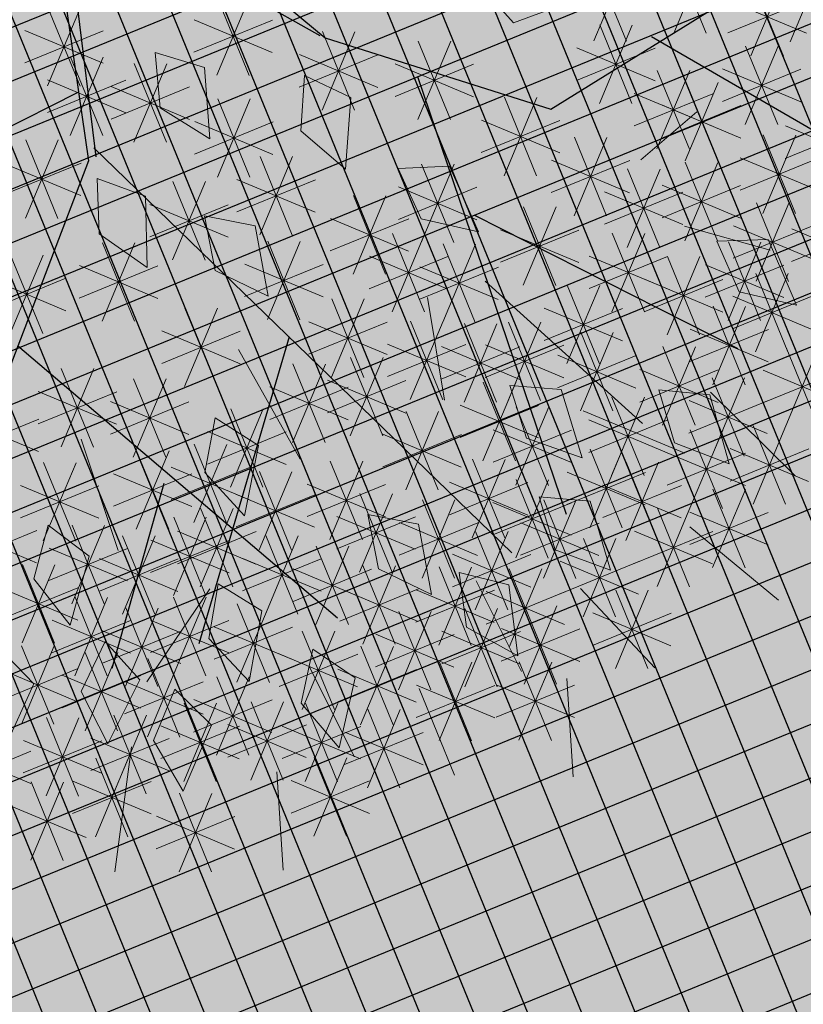
# Model space of a CAD drawing. Units: metres. Extents: x 14213 to 14927, y 2405 to 2506.
# Drawn here: x 14452 to 14454, y 2441 to 2444 of the extents above; entities that cross this region are included whole.
import ezdxf

# ---------------------------------------------------------------- set-up
doc = ezdxf.new("R2010")
doc.units = ezdxf.units.M
doc.header["$LTSCALE"] = 4
doc.header["$MEASUREMENT"] = 0
doc.layers.add('00 - SOMBRAS', color=6, linetype='Continuous')
doc.layers.add('VEJETACION', color=96, linetype='Continuous')
doc.layers.add('LINEAS02', color=140, linetype='Continuous', lineweight=18)
doc.layers.add('VEGETACIÓN', color=3, linetype='Continuous', lineweight=0)
pattern_1 = [(337.2581226358374, (-1680180.004362974, -3080960.737536972), (0.2454137991330897, 0.1004420530278715), [0.09375269250892894, -0.2812580775267868]), (67.25812263583735, (-1680179.979252461, -3080960.798890422), (-0.1004420530278715, 0.2454137991330897), [0.09375269250892884, -0.2812580775267864])]

# ---------------------------------------------------------------- blocks, each defined once
blk = doc.blocks.new('tronco')
at = {"layer": 'VEJETACION', "color": 44}
for p, q in [((33.14313146679851, 1.360479855768819), (36.45739752360313, 6.03359506149646)), ((34.05455446833273, 2.851899646965155), (37.12025073496406, 2.454187720148031)), ((25.62374835981458, 2.338460296341243), (29.82886540999388, 1.062195845023854)), ((25.39062352478297, 1.574993559231945), (27.42602261725764, -1.821215558762486)), ((25.39062352478297, 1.574993559231945), (29.74600872575522, 1.062195845023854)), ((25.58804433865348, 1.612811252562967), (27.49995336184028, -1.732289582107267)), ((29.82886540999388, 1.062195845023854), (33.14313146679851, 1.360479855768819)), ((31.23742851695155, 1.062195845023854), (35.54597425952906, -3.809775192845262)), ((32.72884804561372, -0.4292239461724812), (36.87168068225091, -0.7275076943832737)), ((26.91602956828987, -0.993452074589225), (20.63177713517675, -8.383462219969413)), ((33.22598815103433, -1.224647537269714), (36.0431141024155, -2.218927485579609)), ((27.42602261725764, -1.622359464086838), (35.04883441664262, -4.605199046479509)), ((27.42602261725764, -1.821215558762486), (27.67459240743378, -9.477170084348625)), ((30.9888584642384, -3.014351339211014), (31.48599830712769, -7.488610450265849)), ((27.50887903896214, -4.605199046479509), (33.14313146679851, -6.394902585886637)), ((30.16029188440584, -5.59947873225239), (30.49171862135481, -8.284034303897254))]:
    blk.add_line(p, q, dxfattribs=at)
blk = doc.blocks.new('hojas')
at = {"color": 60}
for p, q in [((-18.71432535155147, 4.732682921976046), (-18.92470249222486, 5.510187791968431)), ((-19.63205751593829, 4.522299251272226), (-19.91256037016948, 5.086371411854937)), ((-18.78445106510927, 3.607587639516478), (-18.64419963799367, 4.311915580568407)), ((-19.55888285831276, 3.817971310220312), (-20.05281179728508, 4.241787690333805)), ((-20.2662378820262, 3.677715529751094), (-20.68699216337298, 4.101531909864587)), ((-21.1107953887875, 3.253899149637601), (-21.39129824301869, 3.817971310220312)), ((-17.65634176004905, 3.043515478933781), (-18.15027069902137, 3.607587639516478)), ((-20.336363595584, 2.903259698464577), (-20.82724359048859, 3.324027039872217)), ((-20.9705439616719, 2.68982698905489), (-21.6047243277598, 2.973387588699179)), ((-18.36369678376249, 2.125754828472193), (-18.99787714985039, 2.619699098820288)), ((-21.46142395657649, 2.055626938237591), (-22.16573003622219, 2.26905964764725)), ((-19.34850571763938, 1.351298997185662), (-19.70218322949609, 1.915371157768373)), ((-20.5467407362574, 1.634859596829951), (-21.25104681590309, 1.634859596829951)), ((-21.25104681590309, 1.211043216716458), (-21.95535289554879, 1.494603816360733)), ((-20.68699216337298, 0.2963316049607236), (-21.25104681590309, 0.2262037147261076)), ((-20.2662378820262, 0.01277100531643427), (-20.4766150226996, -0.4079963360912053))]:
    blk.add_line(p, q, dxfattribs=at)
blk = doc.blocks.new('hojas3')
at = {"color": 60}
for p, q in [((-16.6748672105366, -0.153261867077033), (-16.6748672105366, -0.6956879803527112)), ((-16.86664377097226, -0.6162514841505305), (-16.48280687083935, -0.2324145840176169)), ((-16.86664377097226, -0.2326982728748614), (-16.48309055969659, -0.6162514841505305)), ((-17.50980958287016, -0.3491732511594051), (-17.50980958287016, -0.8915993644350831)), ((-17.70158614330583, -0.8121628682329026), (-17.31774924317291, -0.4283259680999889)), ((-17.70158614330583, -0.4286096569572335), (-17.31803293203015, -0.8121628682329026)), ((-16.94608026717444, -0.4244749237148708), (-16.40365415389877, -0.4244749237148708)), ((-16.91117167075093, -0.408798465027257), (-16.91117167075093, -0.9512245783029352)), ((-17.1029482311866, -0.8717880821007546), (-16.71911133105368, -0.4879511819678409)), ((-17.1029482311866, -0.4882348708250854), (-16.71939501991092, -0.8717880821007546)), ((-18.22659966749991, -0.5450846352416134), (-18.22659966749991, -1.087510748517291)), ((-18.41837622793557, -1.008074252315111), (-18.03453932780266, -0.6242373521821973)), ((-18.41837622793557, -0.6245210410394418), (-18.0348230166599, -1.008074252315111)), ((-17.78102263950801, -0.6203863077972429), (-17.23859652623233, -0.6203863077972429)), ((-17.18238472738878, -0.6800115216650948), (-16.6399586141131, -0.6800115216650948)), ((-18.49781272413775, -0.8162976918794512), (-17.95538661086208, -0.8162976918794512)), ((-16.79301938304711, -0.8006213483853067), (-16.79301938304711, -1.343047461660985)), ((-16.98479594348278, -1.263610965458804), (-16.60095904334986, -0.8797740653258906)), ((-16.98479594348278, -0.8800577541831351), (-16.6012427322071, -1.263610965458804)), ((-17.92728076903678, -1.056157946335531), (-17.92728076903678, -1.598584059611209)), ((-18.77009996055072, -1.124301031442627), (-18.77009996055072, -1.666727144718305)), ((-17.06423243968496, -1.071834405023145), (-16.52180632640928, -1.071834405023145)), ((-16.19438147092755, -1.124301031442627), (-16.19438147092755, -1.666727144718305)), ((-18.11905732947244, -1.519147563409028), (-17.73522042933953, -1.135310663276115)), ((-18.11905732947244, -1.135594352133359), (-17.73550411819677, -1.519147563409028)), ((-18.96187652098639, -1.587290648516125), (-18.57803962085347, -1.203453748383211)), ((-18.96187652098639, -1.203737437240455), (-18.57832330971071, -1.587290648516125)), ((-16.38615803136322, -1.587290648516125), (-16.0023211312303, -1.203453748383211)), ((-16.38615803136322, -1.203737437240455), (-16.00260482008754, -1.587290648516125)), ((-17.39165729516634, -1.320212415524835), (-17.39165729516634, -1.862638528800513)), ((-18.19849382567462, -1.327371002973369), (-17.65606771239895, -1.327371002973369)), ((-16.79301938304711, -1.379837629392851), (-16.79301938304711, -1.922263742668529)), ((-19.04131301718857, -1.395514088080465), (-18.49888690391289, -1.395514088080465)), ((-17.58343385560201, -1.783202032598333), (-17.19959695546909, -1.399365132465419)), ((-17.58343385560201, -1.399648821322664), (-17.19988064432633, -1.783202032598333)), ((-16.4655945275654, -1.395514088080465), (-15.92316841428972, -1.395514088080465)), ((-16.98479594348278, -1.842827246466349), (-16.60095904334986, -1.458990346333435)), ((-16.98479594348278, -1.459274035190679), (-16.6012427322071, -1.842827246466349)), ((-17.66287035180419, -1.591425472162673), (-17.12044423852851, -1.591425472162673)), ((-18.84372423328257, -2.038738745742026), (-18.45988733314967, -1.654901845609112)), ((-18.84372423328257, -1.655185534466357), (-18.4601710220069, -2.038738745742026)), ((-17.06423243968496, -1.651050686030689), (-16.52180632640928, -1.651050686030689)), ((-17.02932384326111, -1.771660512750737), (-17.02932384326111, -2.314086626026415)), ((-18.92316072948475, -1.846962185306366), (-18.38073461620908, -1.846962185306366)), ((-17.22110040369678, -2.234650129824234), (-16.83726350356386, -1.850813229691321)), ((-17.22110040369678, -1.851096918548566), (-16.8375471924211, -2.234650129824234)), ((-16.13924373666583, -1.831285726618753), (-16.13924373666583, -2.373711839894431)), ((-16.3310202971015, -2.29427534369225), (-15.94718339696858, -1.910438443559337)), ((-16.3310202971015, -1.910722132416581), (-15.94746708582582, -2.29427534369225)), ((-18.37966055162724, -1.974730484281479), (-17.83723443835156, -1.974730484281479)), ((-17.50980958287016, -2.027197110700961), (-17.50980958287016, -2.569623223976639)), ((-17.30053689989896, -2.042873569388575), (-16.75811078662328, -2.042873569388575)), ((-17.70158614330583, -2.490186727774458), (-17.31774924317291, -2.106349827641545)), ((-17.70158614330583, -2.106633516498789), (-17.31803293203015, -2.490186727774458)), ((-16.41045679330368, -2.10249878325659), (-15.868030680028, -2.10249878325659)), ((-17.02932384326111, -2.419019994059011), (-17.02932384326111, -2.961446107334689)), ((-15.95807701071323, -2.419019994059011), (-15.95807701071323, -2.961446107334689)), ((-17.22110040369678, -2.882009611132508), (-16.83726350356386, -2.498172710999594)), ((-17.22110040369678, -2.498456399856839), (-16.8375471924211, -2.882009611132508)), ((-16.14985357114888, -2.882009611132508), (-15.76601667101598, -2.498172710999594)), ((-16.14985357114888, -2.498456399856839), (-15.76630035987321, -2.882009611132508)), ((-17.69097630882278, -2.546788293034123), (-17.69097630882278, -3.089214406309801)), ((-17.30053689989896, -2.690233050696848), (-16.75811078662328, -2.690233050696848)), ((-16.22929006735106, -2.690233050696848), (-15.68686395407539, -2.690233050696848)), ((-17.15535283495201, -2.742699677116331), (-17.15535283495201, -3.285125790392009)), ((-16.6748672105366, -2.742699677116331), (-16.6748672105366, -3.285125790392009)), ((-17.34712939538768, -3.205689294189829), (-16.96329249525476, -2.821852394056915)), ((-17.34712939538768, -2.822136082914159), (-16.963576184112, -3.205689294189829)), ((-16.86664377097226, -3.205689294189829), (-16.48280687083935, -2.821852394056915)), ((-16.86664377097226, -2.822136082914159), (-16.48309055969659, -3.205689294189829)), ((-17.42656589158986, -3.013912733754168), (-16.88413977831418, -3.013912733754168)), ((-16.94608026717444, -3.013912733754168), (-16.40365415389877, -3.013912733754168)), ((-17.62796175538068, -3.06637947536712), (-17.62796175538068, -3.608805588642798)), ((-17.09233839670321, -3.06637947536712), (-17.09233839670321, -3.608805588642798)), ((-16.07622918322373, -3.06637947536712), (-16.07622918322373, -3.608805588642798)), ((-17.28411495713888, -3.529369092440618), (-16.90027805700596, -3.145532192307704)), ((-17.28411495713888, -3.145815881164949), (-16.9005617458632, -3.529369092440618)), ((-16.2680057436594, -3.529369092440618), (-15.88416884352648, -3.145532192307704)), ((-16.2680057436594, -3.145815881164949), (-15.88445253238372, -3.529369092440618)), ((-17.36355145334106, -3.337592532004958), (-16.82112534006538, -3.337592532004958)), ((-16.34744223986158, -3.337592532004958), (-15.8050161265859, -3.337592532004958)), ((-15.25189664537322, -3.725280476522826), (-14.8680597452403, -3.341443576389913)), ((-15.41457683285603, -3.449684372292456), (-15.41457683285603, -3.992110485568134)), ((-17.70158614330583, -3.853048775497938), (-17.31774924317291, -3.469211875365025)), ((-17.70158614330583, -3.469495564222269), (-17.31803293203015, -3.853048775497938)), ((-15.6063533932917, -3.912673989365954), (-15.22251649315878, -3.52883708923304)), ((-15.6063533932917, -3.529120778090285), (-15.22280018201602, -3.912673989365954)), ((-15.3313331415754, -3.533503916087167), (-14.78890702829973, -3.533503916087167)), ((-16.94608026717444, -3.720897428930294), (-16.40365415389877, -3.720897428930294)), ((-15.68578988949388, -3.720897428930294), (-15.14336377621821, -3.720897428930294)), ((-15.00771536597884, -4.176728573748892), (-14.62387846584592, -3.792891673615978)), ((-16.41045679330368, -3.848665727905406), (-15.868030680028, -3.848665727905406)), ((-15.5406058245466, -3.901132469518358), (-15.5406058245466, -4.443558582794036)), ((-15.08715186218102, -3.984952013313232), (-14.54472574890534, -3.984952013313232)), ((-15.0320142431126, -4.496025209213517), (-14.48958812983693, -4.496025209213517))]:
    blk.add_line(p, q, dxfattribs=at)
at = {"color": 68}
for p, q in [((-19.12455659327557, -0.7324782632782104), (-19.12455659327557, -1.274904376553889)), ((-19.31633315371123, -0.8119146690760388), (-18.93277994243556, -1.195467880351708)), ((-19.7862090588369, -0.9965327324675151), (-19.7862090588369, -1.538958845743193)), ((-19.97798561927256, -1.075969138265343), (-19.59443240799689, -1.459522349541013)), ((-19.36873787266997, -1.252069330417739), (-19.36873787266997, -1.794495443693417)), ((-20.02251351905123, -1.379837629392851), (-20.02251351905123, -1.922263742668529)), ((-19.56051443310561, -1.715058947491237), (-19.1766775329727, -1.331222047358323)), ((-19.56051443310561, -1.331505736215568), (-19.17696122182996, -1.715058947491237)), ((-21.10163717077951, -1.507606043561432), (-21.10163717077951, -2.05003215683711)), ((-20.21429007948689, -1.842827246466349), (-19.83045317935398, -1.458990346333435)), ((-20.21429007948689, -1.459274035190679), (-19.83073686821122, -1.842827246466349)), ((-19.6399509293078, -1.523282387055577), (-19.09752481603213, -1.523282387055577)), ((-21.29341373121517, -1.587042449359261), (-20.9098605199395, -1.97059566063493)), ((-20.50299925865995, -1.575749128668529), (-20.50299925865995, -2.118175241944206)), ((-19.6680568863264, -1.575749128668529), (-19.6680568863264, -2.118175241944206)), ((-18.65194767284692, -1.575749128668529), (-18.65194767284692, -2.118175241944206)), ((-20.69477581909561, -2.038738745742026), (-20.31093891896271, -1.654901845609112)), ((-20.69477581909561, -1.655185534466357), (-20.31122260781994, -2.038738745742026)), ((-20.29372657568908, -1.651050686030689), (-19.7513004624134, -1.651050686030689)), ((-19.85983344676205, -2.038738745742026), (-19.47599654662915, -1.654901845609112)), ((-19.85983344676205, -1.655185534466357), (-19.47628023548639, -2.038738745742026)), ((-18.10844749498939, -1.703517427643641), (-18.10844749498939, -2.245943540919319)), ((-20.08552807249333, -1.771660512750737), (-20.08552807249333, -2.314086626026415)), ((-19.06941885901352, -1.771660512750737), (-19.06941885901352, -2.314086626026415)), ((-18.30022405542506, -2.166507044717138), (-17.91638715529214, -1.782670144584225)), ((-18.30022405542506, -1.782953833441469), (-17.91667084414938, -2.166507044717138)), ((-20.7742123152978, -1.846962185306366), (-20.23178620202211, -1.846962185306366)), ((-20.27730463292899, -2.234650129824234), (-19.89346773279608, -1.850813229691321)), ((-20.27730463292899, -1.851096918548566), (-19.89375142165332, -2.234650129824234)), ((-19.93926994296423, -1.846962185306366), (-19.39684382968855, -1.846962185306366)), ((-19.26119541944919, -2.234650129824234), (-18.87735851931627, -1.850813229691321)), ((-19.26119541944919, -1.851096918548566), (-18.87764220817351, -2.234650129824234)), ((-20.86533271056518, -1.899428811725849), (-20.86533271056518, -2.441854925001527)), ((-19.6050423328843, -1.899428811725849), (-19.6050423328843, -2.441854925001527)), ((-21.28280389673181, -1.967571896833109), (-21.28280389673181, -2.509998010108787)), ((-21.05710927100084, -2.362418428799346), (-20.67327237086793, -1.978581528666433)), ((-21.05710927100084, -1.978865217523677), (-20.67355605972517, -2.362418428799346)), ((-20.38484697095613, -1.967571896833109), (-20.38484697095613, -2.509998010108787)), ((-19.79681889331995, -2.362418428799346), (-19.41298199318705, -1.978581528666433)), ((-19.79681889331995, -1.978865217523677), (-19.41326568204428, -2.362418428799346)), ((-21.47458045716746, -2.430561513906607), (-21.09074355703456, -2.046724613773693)), ((-21.47458045716746, -2.047008302630937), (-21.09102724589179, -2.430561513906607)), ((-20.57662353139179, -2.430561513906607), (-20.19278663125888, -2.046724613773693)), ((-20.57662353139179, -2.047008302630937), (-20.19307032011612, -2.430561513906607)), ((-20.35674112913118, -2.042873569388575), (-19.8143150158555, -2.042873569388575)), ((-19.34063191565137, -2.042873569388575), (-18.79820580237569, -2.042873569388575)), ((-20.02251351905123, -2.095340195808057), (-20.02251351905123, -2.637766309083735)), ((-18.88825213306124, -2.095340195808057), (-18.88825213306124, -2.637766309083735)), ((-21.13654576720303, -2.170641868363687), (-20.59411965392734, -2.170641868363687)), ((-20.21429007948689, -2.558329812881555), (-19.83045317935398, -2.174492912748641)), ((-20.21429007948689, -2.174776601605886), (-19.83073686821122, -2.558329812881555)), ((-19.87625538952213, -2.170641868363687), (-19.33382927624645, -2.170641868363687)), ((-19.36873787266997, -2.154965409676073), (-19.36873787266997, -2.697391522951751)), ((-19.08002869349691, -2.558329812881555), (-18.69619179336399, -2.174492912748641)), ((-19.08002869349691, -2.174776601605886), (-18.69647548222123, -2.558329812881555)), ((-21.55401695336964, -2.238784953470947), (-21.01159084009396, -2.238784953470947)), ((-20.65606002759398, -2.238784953470947), (-20.1136339143183, -2.238784953470947)), ((-19.56051443310561, -2.61795502674957), (-19.1766775329727, -2.234118126616657)), ((-19.56051443310561, -2.234401815473901), (-19.17696122182996, -2.61795502674957)), ((-18.58893323459844, -2.223108609976802), (-18.58893323459844, -2.76553472325248)), ((-20.98348488307538, -2.291251695083898), (-20.98348488307538, -2.833677808359576)), ((-20.68416598461258, -2.291251695083898), (-20.68416598461258, -2.833677808359576)), ((-19.25058558496615, -2.291251695083898), (-19.25058558496615, -2.833677808359576)), ((-18.78070979503411, -2.6860982270503), (-18.39687289490119, -2.302261326917386)), ((-18.78070979503411, -2.30254501577463), (-18.39715658375843, -2.6860982270503)), ((-17.78102263950801, -2.298410167338798), (-17.23859652623233, -2.298410167338798)), ((-21.17526144351102, -2.754241312157396), (-20.79142454337811, -2.370404412024482)), ((-21.17526144351102, -2.370688100881727), (-20.79170823223537, -2.754241312157396)), ((-20.87594254504823, -2.754241312157396), (-20.49210564491531, -2.370404412024482)), ((-20.87594254504823, -2.370688100881727), (-20.49238933377256, -2.754241312157396)), ((-20.29372657568908, -2.366553252445895), (-19.7513004624134, -2.366553252445895)), ((-20.26669479844563, -2.350876908951914), (-20.26669479844563, -2.893303022227592)), ((-19.84134679309862, -2.350876908951914), (-19.84134679309862, -2.893303022227592)), ((-19.4423621454018, -2.754241312157396), (-19.0585252452689, -2.370404412024482)), ((-19.4423621454018, -2.370688100881727), (-19.05880893412613, -2.754241312157396)), ((-19.15946518969909, -2.366553252445895), (-18.61703907642341, -2.366553252445895)), ((-20.45847135888128, -2.813866526025412), (-20.07463445874838, -2.430029625892498)), ((-20.45847135888128, -2.430313314749743), (-20.07491814760562, -2.813866526025412)), ((-20.03312335353428, -2.813866526025412), (-19.64928645340137, -2.430029625892498)), ((-20.03312335353428, -2.430313314749743), (-19.64957014225861, -2.813866526025412)), ((-19.6399509293078, -2.426178466313911), (-19.09752481603213, -2.426178466313911)), ((-18.86014629123629, -2.49432166661464), (-18.31772017796061, -2.49432166661464)), ((-18.17146204843149, -2.478645207926863), (-18.17146204843149, -3.021071321202541)), ((-21.25469793971321, -2.562464751721736), (-20.71227182643753, -2.562464751721736)), ((-20.95537904125041, -2.562464751721736), (-20.41295292797473, -2.562464751721736)), ((-19.52179864160398, -2.562464751721736), (-18.97937252832831, -2.562464751721736)), ((-18.88825213306124, -2.546788293034123), (-18.88825213306124, -3.089214406309801)), ((-18.36323860886716, -2.94163482500036), (-17.97940170873424, -2.557797924867447)), ((-18.36323860886716, -2.558081613724691), (-17.97968539759148, -2.94163482500036)), ((-20.53790785508347, -2.622089965589752), (-19.99548174180778, -2.622089965589752)), ((-20.11255984973647, -2.622089965589752), (-19.57013373646078, -2.622089965589752)), ((-19.08002869349691, -3.00977791010762), (-18.69619179336399, -2.625941009974706)), ((-19.08002869349691, -2.626224698831951), (-18.69647548222123, -3.00977791010762)), ((-17.88275286925844, -3.00977791010762), (-17.49891596912552, -2.625941009974706)), ((-17.88275286925844, -2.626224698831951), (-17.49919965798277, -3.00977791010762)), ((-20.43998470521785, -2.674556592009234), (-20.43998470521785, -3.216982705284912)), ((-20.63176126565351, -3.137546209082732), (-20.2479243655206, -2.753709308949818)), ((-20.63176126565351, -2.753992997807063), (-20.24820805437784, -3.137546209082732)), ((-19.7231945053948, -2.742699677116331), (-19.7231945053948, -3.285125790392009)), ((-19.25058558496615, -2.742699677116331), (-19.25058558496615, -3.285125790392009)), ((-18.44267510506934, -2.7498582645647), (-17.90024899179366, -2.7498582645647)), ((-20.20368024500353, -2.802324890984183), (-20.20368024500353, -3.344751004259861)), ((-19.91497106583046, -3.205689294189829), (-19.53113416569755, -2.821852394056915)), ((-19.91497106583046, -2.822136082914159), (-19.53141785455479, -3.205689294189829)), ((-19.4423621454018, -3.205689294189829), (-19.0585252452689, -2.821852394056915)), ((-19.4423621454018, -2.822136082914159), (-19.05880893412613, -3.205689294189829)), ((-19.15946518969909, -2.81800134967196), (-18.61703907642341, -2.81800134967196)), ((-17.99029520728558, -2.802324890984183), (-17.99029520728558, -3.344751004259861)), ((-17.96218936546062, -2.81800134967196), (-17.41976325218495, -2.81800134967196)), ((-20.98348488307538, -2.870468091284912), (-20.98348488307538, -3.41289420456059)), ((-20.39545680543918, -3.26531450805768), (-20.01161990530628, -2.881477607924767)), ((-20.39545680543918, -2.881761296782011), (-20.01190359416351, -3.26531450805768)), ((-18.18207176772124, -3.26531450805768), (-17.79823486758832, -2.881477607924767)), ((-18.18207176772124, -2.881761296782011), (-17.79851855644557, -3.26531450805768)), ((-21.17526144351102, -3.33345770835841), (-20.79142454337811, -2.949620808225496)), ((-21.17526144351102, -2.94990449708274), (-20.79170823223537, -3.33345770835841)), ((-20.7111977618557, -2.945769648647072), (-20.16877164858001, -2.945769648647072)), ((-18.65194767284692, -2.938611176392172), (-18.65194767284692, -3.48103728966785)), ((-19.99440756203265, -3.013912733754168), (-19.45198144875697, -3.013912733754168)), ((-19.52179864160398, -3.013912733754168), (-18.97937252832831, -3.013912733754168)), ((-18.84372423328257, -3.40160079346567), (-18.45988733314967, -3.017763893332756)), ((-18.84372423328257, -3.01804758219), (-18.4601710220069, -3.40160079346567)), ((-20.47489330164137, -3.07353794762202), (-19.93246718836568, -3.07353794762202)), ((-20.26669479844563, -3.06637947536712), (-20.26669479844563, -3.608805588642798)), ((-19.18757114671767, -3.06637947536712), (-19.18757114671767, -3.608805588642798)), ((-18.26150826392342, -3.07353794762202), (-17.71908215064775, -3.07353794762202)), ((-21.25469793971321, -3.14168114792275), (-20.71227182643753, -3.14168114792275)), ((-20.45847135888128, -3.529369092440618), (-20.07463445874838, -3.145532192307704)), ((-20.45847135888128, -3.145815881164949), (-20.07491814760562, -3.529369092440618)), ((-19.37934770715333, -3.529369092440618), (-18.99551080702042, -3.145532192307704)), ((-19.37934770715333, -3.145815881164949), (-18.99579449587766, -3.529369092440618)), ((-17.81973831581634, -3.529369092440618), (-17.43590141568342, -3.145532192307704)), ((-17.81973831581634, -3.145815881164949), (-17.43618510454067, -3.529369092440618)), ((-19.7231945053948, -3.194147774342233), (-19.7231945053948, -3.736573887617911)), ((-18.92316072948475, -3.20982423303001), (-18.38073461620908, -3.20982423303001)), ((-18.77009996055072, -3.194147774342233), (-18.77009996055072, -3.736573887617911)), ((-19.91497106583046, -3.65713739141573), (-19.53113416569755, -3.273300491282817)), ((-18.96187652098639, -3.65713739141573), (-18.57803962085347, -3.273300491282817)), ((-18.17146204843149, -3.262290859449329), (-18.17146204843149, -3.804716972725007)), ((-19.91497106583046, -3.273584180140061), (-19.53141785455479, -3.65713739141573)), ((-18.96187652098639, -3.273584180140061), (-18.57832330971071, -3.65713739141573)), ((-20.53790785508347, -3.337592532004958), (-19.99548174180778, -3.337592532004958)), ((-20.14066569156142, -3.390059158424441), (-20.14066569156142, -3.932485271700119)), ((-19.45878420335552, -3.337592532004958), (-18.91635809007984, -3.337592532004958)), ((-19.18757114671767, -3.390059158424441), (-19.18757114671767, -3.932485271700119)), ((-18.36323860886716, -3.725280476522826), (-17.97940170873424, -3.341443576389913)), ((-18.36323860886716, -3.341727265247157), (-17.97968539759148, -3.725280476522826)), ((-17.89917481201852, -3.337592532004958), (-17.35674869874285, -3.337592532004958)), ((-17.50980958287016, -3.390059158424441), (-17.50980958287016, -3.932485271700119)), ((-16.6748672105366, -3.449684372292456), (-16.6748672105366, -3.992110485568134)), ((-20.33244225199708, -3.853048775497938), (-19.94860535186417, -3.469211875365025)), ((-20.33244225199708, -3.469495564222269), (-19.94888904072141, -3.853048775497938)), ((-19.99440756203265, -3.46536083098007), (-19.45198144875697, -3.46536083098007)), ((-19.37934770715333, -3.853048775497938), (-18.99551080702042, -3.469211875365025)), ((-19.37934770715333, -3.469495564222269), (-18.99579449587766, -3.853048775497938)), ((-19.04131301718857, -3.46536083098007), (-18.49888690391289, -3.46536083098007)), ((-20.43998470521785, -3.577452671267569), (-20.43998470521785, -4.119878784543247)), ((-19.6680568863264, -3.577452671267569), (-19.6680568863264, -4.119878784543247)), ((-18.65194767284692, -3.577452671267569), (-18.65194767284692, -4.119878784543247)), ((-18.44267510506934, -3.533503916087167), (-17.90024899179366, -3.533503916087167)), ((-16.86664377097226, -3.912673989365954), (-16.48280687083935, -3.52883708923304)), ((-16.86664377097226, -3.529120778090285), (-16.48309055969659, -3.912673989365954)), ((-16.13924373666583, -3.577452671267569), (-16.13924373666583, -4.119878784543247)), ((-17.80912848133296, -3.645595871568298), (-17.80912848133296, -4.188021984843976)), ((-17.39165729516634, -3.645595871568298), (-17.39165729516634, -4.188021984843976)), ((-20.63176126565351, -4.040442288341066), (-20.2479243655206, -3.656605388208152)), ((-20.63176126565351, -3.656889077065397), (-20.24820805437784, -4.040442288341066)), ((-20.41187874819927, -3.661272215062279), (-19.86945263492358, -3.661272215062279)), ((-19.85983344676205, -4.040442288341066), (-19.47599654662915, -3.656605388208152)), ((-19.85983344676205, -3.656889077065397), (-19.47628023548639, -4.040442288341066)), ((-19.45878420335552, -3.661272215062279), (-18.91635809007984, -3.661272215062279)), ((-19.36873787266997, -3.713738956675394), (-19.36873787266997, -4.256165069951073)), ((-18.84372423328257, -4.040442288341066), (-18.45988733314967, -3.656605388208152)), ((-18.84372423328257, -3.656889077065397), (-18.4601710220069, -4.040442288341066)), ((-17.78102263950801, -3.661272215062279), (-17.23859652623233, -3.661272215062279)), ((-16.3310202971015, -4.040442288341066), (-15.94718339696858, -3.656605388208152)), ((-16.3310202971015, -3.656889077065397), (-15.94746708582582, -4.040442288341066)), ((-20.02251351905123, -3.773364170543246), (-20.02251351905123, -4.315790283818925)), ((-18.28961422094201, -3.773364170543246), (-18.28961422094201, -4.315790283818925)), ((-18.00090504176863, -4.108585488641795), (-17.61706814163571, -3.724748588508882)), ((-18.00090504176863, -3.725032277366126), (-17.61735183049295, -4.108585488641795)), ((-17.58343385560201, -4.108585488641795), (-17.19959695546909, -3.724748588508882)), ((-17.58343385560201, -3.725032277366126), (-17.19988064432633, -4.108585488641795)), ((-19.56051443310561, -4.176728573748892), (-19.1766775329727, -3.792891673615978)), ((-19.56051443310561, -3.793175362473222), (-19.17696122182996, -4.176728573748892)), ((-20.7111977618557, -3.848665727905406), (-20.16877164858001, -3.848665727905406)), ((-20.21429007948689, -4.236353787616744), (-19.83045317935398, -3.85251688748383)), ((-20.21429007948689, -3.852800576341075), (-19.83073686821122, -4.236353787616744)), ((-19.93926994296423, -3.848665727905406), (-19.39684382968855, -3.848665727905406)), ((-19.00640442076507, -3.841507255650506), (-19.00640442076507, -4.383933368926185)), ((-18.92316072948475, -3.848665727905406), (-18.38073461620908, -3.848665727905406)), ((-18.48139078137767, -4.236353787616744), (-18.09755388124476, -3.85251688748383)), ((-18.48139078137767, -3.852800576341075), (-18.097837570102, -4.236353787616744)), ((-17.87214303477506, -3.901132469518358), (-17.87214303477506, -4.443558582794036)), ((-17.02932384326111, -3.901132469518358), (-17.02932384326111, -4.443558582794036)), ((-19.19818098120072, -4.304496872724004), (-18.8143440810678, -3.92065997259109)), ((-19.19818098120072, -3.920943661448335), (-18.81462776992505, -4.304496872724004)), ((-18.08034153797081, -3.916808928206136), (-17.53791542469513, -3.916808928206136)), ((-17.66287035180419, -3.916808928206136), (-17.12044423852851, -3.916808928206136)), ((-19.6399509293078, -3.984952013313232), (-19.09752481603213, -3.984952013313232)), ((-18.70708540710862, -3.969275554625618), (-18.70708540710862, -4.511701667901296)), ((-18.06391959521073, -4.364122086591856), (-17.68008269507781, -3.980285186458942)), ((-18.06391959521073, -3.980568875316187), (-17.68036638393505, -4.364122086591856)), ((-17.22110040369678, -4.364122086591856), (-16.83726350356386, -3.980285186458942)), ((-17.22110040369678, -3.980568875316187), (-16.8375471924211, -4.364122086591856)), ((-16.19438147092755, -3.969275554625618), (-16.19438147092755, -4.511701667901296)), ((-15.73238238498227, -4.364122086591856), (-15.34854548484935, -3.980285186458942)), ((-15.73238238498227, -3.980568875316187), (-15.34882917370659, -4.364122086591856)), ((-20.29372657568908, -4.044577227181084), (-19.7513004624134, -4.044577227181084)), ((-19.56731575685298, -4.07934044935512), (-19.56731575685298, -4.621766562630799)), ((-18.89886196754429, -4.432265171699116), (-18.51502506741137, -4.048428271566202)), ((-18.89886196754429, -4.048711960423446), (-18.51530875626861, -4.432265171699116)), ((-18.56082727757985, -4.044577227181084), (-18.01840116430418, -4.044577227181084)), ((-18.30165494106987, -4.07934044935512), (-18.30165494106987, -4.621766562630799)), ((-16.6118526570945, -4.037418639732715), (-16.6118526570945, -4.579844753008393)), ((-16.38615803136322, -4.432265171699116), (-16.0023211312303, -4.048428271566202)), ((-16.38615803136322, -4.048711960423446), (-16.00260482008754, -4.432265171699116)), ((-19.2776174774029, -4.112720312288344), (-18.73519136412723, -4.112720312288344)), ((-19.18757114671767, -4.097043853600566), (-19.18757114671767, -4.639469966876245)), ((-17.27350512265583, -4.097043853600566), (-17.27350512265583, -4.639469966876245)), ((-16.80362921753016, -4.500408256806212), (-16.41979231739725, -4.116571356673298)), ((-16.80362921753016, -4.116855045530543), (-16.42007600625449, -4.500408256806212)), ((-15.5406058245466, -4.097043853600566), (-15.5406058245466, -4.639469966876245)), ((-19.75909231728863, -4.542330066428619), (-19.37525541715573, -4.158493166295704)), ((-19.75909231728863, -4.158776855152949), (-19.37553910601297, -4.542330066428619)), ((-19.37934770715333, -4.560033470674065), (-18.99551080702042, -4.17619657054115)), ((-19.37934770715333, -4.176480259398395), (-18.99579449587766, -4.560033470674065)), ((-18.49343150150554, -4.542330066428619), (-18.10959460137262, -4.158493166295704)), ((-18.49343150150554, -4.158776855152949), (-18.10987829022986, -4.542330066428619)), ((-18.14335609141291, -4.172345526156196), (-17.60092997813723, -4.172345526156196)), ((-17.4652816830915, -4.560033470674065), (-17.08144478295858, -4.17619657054115)), ((-17.4652816830915, -4.176480259398395), (-17.08172847181582, -4.560033470674065)), ((-17.30053689989896, -4.172345526156196), (-16.75811078662328, -4.172345526156196)), ((-15.81181888118445, -4.172345526156196), (-15.26939276790877, -4.172345526156196)), ((-15.73238238498227, -4.560033470674065), (-15.34854548484935, -4.17619657054115)), ((-15.73238238498227, -4.176480259398395), (-15.34882917370659, -4.560033470674065)), ((-18.97829846374647, -4.240488611263457), (-18.43587235047079, -4.240488611263457)), ((-18.84408105434581, -4.260149153780485), (-18.84408105434581, -4.802575267056164)), ((-16.4655945275654, -4.240488611263457), (-15.92316841428972, -4.240488611263457)), ((-14.76080118647477, -4.224812152575679), (-14.76080118647477, -4.767238265851357)), ((-19.03585761478148, -4.723138770853984), (-18.65202071464856, -4.339301870721069)), ((-19.03585761478148, -4.339585559578314), (-18.65230440350579, -4.723138770853984)), ((-18.35262877438412, -4.292955237682939), (-18.35262877438412, -4.835381350958617)), ((-16.88306571373234, -4.308631696370552), (-16.34063960045667, -4.308631696370552)), ((-16.01321474497527, -4.292955237682939), (-16.01321474497527, -4.835381350958617)), ((-14.95257774691042, -4.687801769649177), (-14.5687408467775, -4.303964869516263)), ((-14.95257774691042, -4.304248558373508), (-14.56902453563475, -4.687801769649177)), ((-19.83852881349083, -4.350553505992958), (-19.29610270021514, -4.350553505992958)), ((-19.45878420335552, -4.368256910238404), (-18.91635809007984, -4.368256910238404)), ((-18.57286799770772, -4.350553505992958), (-18.03044188443204, -4.350553505992958)), ((-18.54440533481977, -4.755944854756437), (-18.16056843468687, -4.372107954623523)), ((-18.54440533481977, -4.372391643480768), (-18.1608521235441, -4.755944854756437)), ((-17.54471817929368, -4.368256910238404), (-17.002292066018, -4.368256910238404)), ((-16.20499130541093, -4.755944854756437), (-15.82115440527801, -4.372107954623523)), ((-16.20499130541093, -4.372391643480768), (-15.82143809413526, -4.755944854756437)), ((-15.81181888118445, -4.368256910238404), (-15.26939276790877, -4.368256910238404)), ((-15.1782723726417, -4.361098437983505), (-15.1782723726417, -4.903524551259182)), ((-19.02488964357737, -4.440957743012055), (-19.02488964357737, -4.983383856287732)), ((-17.94003764741311, -4.440957743012055), (-17.94003764741311, -4.983383856287732)), ((-17.5784202385627, -4.440957743012055), (-17.5784202385627, -4.983383856287732)), ((-16.6118526570945, -4.42072365185152), (-16.6118526570945, -4.963149765127199)), ((-15.37004893307737, -4.824088055057002), (-14.98621203294445, -4.440251154924089)), ((-15.37004893307737, -4.440534843781333), (-14.98649572180169, -4.824088055057002)), ((-19.21666620401304, -4.903947360085552), (-18.83282930388012, -4.520110459952638)), ((-19.21666620401304, -4.520394148809882), (-18.83311299273736, -4.903947360085552)), ((-19.11529411098365, -4.531362210418323), (-18.57286799770797, -4.531362210418323)), ((-18.13181420784876, -4.903947360085552), (-17.74797730771586, -4.520110459952638)), ((-18.13181420784876, -4.520394148809882), (-17.74826099657309, -4.903947360085552)), ((-17.77019679899837, -4.903947360085552), (-17.38635989886545, -4.520110459952638)), ((-17.77019679899837, -4.520394148809882), (-17.38664358772269, -4.903947360085552)), ((-16.80362921753016, -4.883713268925018), (-16.41979231739725, -4.499876368792104)), ((-16.80362921753016, -4.500160057649349), (-16.42007600625449, -4.883713268925018)), ((-19.36873787266997, -4.548491950826632), (-19.36873787266997, -5.09091806410231)), ((-18.62384183102195, -4.564168294320777), (-18.08141571774628, -4.564168294320777)), ((-16.28442780161311, -4.564168294320777), (-15.74200168833744, -4.564168294320777)), ((-19.56051443310561, -5.011481567900129), (-19.1766775329727, -4.627644667767216)), ((-19.56051443310561, -4.62792835662446), (-19.17696122182996, -5.011481567900129)), ((-18.48246364549507, -4.621766447437255), (-18.48246364549507, -5.164192560712934)), ((-17.15535283495201, -4.616635035933728), (-17.15535283495201, -5.159061149209407)), ((-15.44948542927955, -4.632311494621343), (-14.90705931600387, -4.632311494621343)), ((-19.29610270021522, -4.712170799649892), (-18.75367658693955, -4.712170799649892)), ((-18.67424020593074, -5.084756064510753), (-18.29040330579782, -4.700919164377839)), ((-18.67424020593074, -4.701202853235084), (-18.29068699465506, -5.084756064510753)), ((-18.21125070405095, -4.712170799649892), (-17.66882459077527, -4.712170799649892)), ((-17.92728076903678, -4.684778121040825), (-17.92728076903678, -5.227204234316503)), ((-17.84963329520055, -4.712170799649892), (-17.30720718192487, -4.712170799649892)), ((-17.34712939538768, -5.079624653007226), (-16.96329249525476, -4.695787752874312)), ((-17.34712939538768, -4.696071441731557), (-16.963576184112, -5.079624653007226)), ((-16.88306571373234, -4.691936708489358), (-16.34063960045667, -4.691936708489358)), ((-15.6587579970568, -4.684778121040825), (-15.6587579970568, -5.227204234316503)), ((-14.85084751716032, -4.691936708489358), (-14.30842140388464, -4.691936708489358)), ((-18.11905732947244, -5.147767738114323), (-17.73522042933953, -4.763930837981409)), ((-18.11905732947244, -4.764214526838654), (-17.73550411819677, -5.147767738114323)), ((-16.37554819688017, -4.74440333490884), (-16.37554819688017, -5.286829448184519)), ((-15.85053455749245, -5.147767738114323), (-15.46669765735953, -4.763930837981409)), ((-15.85053455749245, -4.764214526838654), (-15.46698134621678, -5.147767738114323)), ((-19.6399509293078, -4.81970500746447), (-19.09752481603213, -4.81970500746447)), ((-16.79301938304711, -4.812546420015937), (-16.79301938304711, -5.354972533291615)), ((-16.56732475731583, -5.207392951982338), (-16.18348785718291, -4.823556051849424)), ((-16.56732475731583, -4.823839740706669), (-16.18377154604016, -5.207392951982338)), ((-16.07622918322373, -4.812546420015937), (-16.07622918322373, -5.354972533291615)), ((-18.75367670213292, -4.892979504075093), (-18.21125058885724, -4.892979504075093)), ((-17.42656589158986, -4.887848092571566), (-16.88413977831418, -4.887848092571566)), ((-16.98479594348278, -5.275536037089434), (-16.60095904334986, -4.891699136956521)), ((-16.98479594348278, -4.891982825813765), (-16.6012427322071, -5.275536037089434)), ((-16.2680057436594, -5.275536037089434), (-15.88416884352648, -4.891699136956521)), ((-16.2680057436594, -4.891982825813765), (-15.88445253238372, -5.275536037089434)), ((-15.359439098594, -4.872171633883952), (-15.359439098594, -5.414597747159631)), ((-18.70708540710862, -4.940314718991049), (-18.70708540710862, -5.482740832266727)), ((-18.19849382567462, -4.955991177678663), (-17.65606771239895, -4.955991177678663)), ((-15.92997105369463, -4.955991177678663), (-15.38754494041896, -4.955991177678663)), ((-15.55121565902965, -4.951608039681781), (-15.16766244775398, -5.33516125095745)), ((-18.89886196754429, -5.403304336064546), (-18.51502506741137, -5.019467435931633)), ((-18.89886196754429, -5.019751124788877), (-18.51530875626861, -5.403304336064546)), ((-18.12084635183831, -4.983383856287822), (-18.12084635183831, -5.525809969563499)), ((-17.5784202385627, -4.983383856287822), (-17.5784202385627, -5.525809969563499)), ((-17.21680294490561, -4.983383856287822), (-17.21680294490561, -5.525809969563499)), ((-16.64676125351801, -5.015616391546678), (-16.10433514024234, -5.015616391546678)), ((-16.49356824239844, -4.983383856287822), (-16.49356824239844, -5.525809969563499)), ((-18.31262291227397, -5.446373473361319), (-17.92878601214106, -5.062536573228406)), ((-18.31262291227397, -5.06282026208565), (-17.9290697009983, -5.446373473361319)), ((-17.77019679899837, -5.446373473361319), (-17.38635989886545, -5.062536573228406)), ((-17.77019679899837, -5.06282026208565), (-17.38664358772269, -5.446373473361319)), ((-17.40857950534127, -5.446373473361319), (-17.02474260520836, -5.062536573228406)), ((-17.40857950534127, -5.06282026208565), (-17.0250262940656, -5.446373473361319)), ((-17.06423243968496, -5.083759476653775), (-16.52180632640928, -5.083759476653775)), ((-16.68534480283409, -5.446373473361319), (-16.30150790270118, -5.062536573228406)), ((-16.68534480283409, -5.06282026208565), (-16.30179159155843, -5.446373473361319)), ((-16.34744223986158, -5.083759476653775), (-15.8050161265859, -5.083759476653775)), ((-18.97829846374647, -5.211527775628887), (-18.43587235047079, -5.211527775628887)), ((-15.9511421291225, -5.164192560713023), (-15.9511421291225, -5.706618673988701)), ((-18.39205940847614, -5.25459691292566), (-17.84963329520048, -5.25459691292566)), ((-17.87214303477506, -5.263994517242002), (-17.87214303477506, -5.80642063051768)), ((-17.84963329520055, -5.25459691292566), (-17.30720718192487, -5.25459691292566)), ((-17.48801600154344, -5.25459691292566), (-16.94558988826778, -5.25459691292566)), ((-16.76478129903627, -5.25459691292566), (-16.22235518576061, -5.25459691292566)), ((-16.14291868955817, -5.243628966510851), (-15.75936547828249, -5.627182177786521)), ((-18.06391959521073, -5.7269841343155), (-17.68008269507781, -5.343147234182586)), ((-18.06391959521073, -5.343430923039831), (-17.68036638393505, -5.7269841343155)), ((-17.3976115341375, -5.345001149944755), (-17.3976115341375, -5.887427263220433)), ((-16.8551855360552, -5.345001149944755), (-16.8551855360552, -5.887427263220433)), ((-17.58938809457317, -5.807990767018253), (-17.20555119444025, -5.424153866885339)), ((-17.58938809457317, -5.424437555742584), (-17.20583488329748, -5.807990767018253)), ((-17.04696209649087, -5.807990767018253), (-16.66312519635795, -5.424153866885339)), ((-17.04696209649087, -5.424437555742584), (-16.66340888521519, -5.807990767018253)), ((-18.14335609141291, -5.53520757387984), (-17.60092997813723, -5.53520757387984)), ((-17.66882459077534, -5.616214206582593), (-17.12639847749966, -5.616214206582593)), ((-17.12639859269305, -5.616214206582593), (-16.58397247941737, -5.616214206582593))]:
    blk.add_line(p, q, dxfattribs=at)
blk = doc.blocks.new('hojas2')
at = {"color": 68}
for points in [[(2.505193511954215, -18.56435139802873), (2.184280081512811, -18.41479354035433), (1.852208493944808, -18.59088122198025), (2.265213676357118, -18.7884234110566)], [(4.003476946791785, -19.57136208542514), (4.260285450034455, -19.81508811048626), (4.631086880449062, -19.75356811298288), (4.302191449221444, -19.43509677599618)], [(1.162670562587039, -19.61484605300437), (1.279129540743299, -19.94919660113706), (1.636859779764365, -20.06455468269299), (1.490613311570169, -19.63072502982768)], [(0.2264497686436107, -19.84766336447099), (0.3909850494704932, -20.16116156860149), (0.7618243076394355, -20.22245312993778), (0.553144163227862, -19.81496227790197)], [(1.946068137676495, -19.93108184111543), (2.205675029315747, -20.17182494993318), (2.575741038051111, -20.10602555731433), (2.243188570296103, -19.79137487265821)], [(4.028823133239361, -20.59175109777128), (4.251475510846281, -20.86703077623633), (4.627141303766426, -20.85463630488799), (4.342819385519509, -20.49580870844524)], [(0.9215174103942365, -20.68962474385906), (1.118426342349173, -20.98386929375964), (1.493678368412751, -21.00541756110319), (1.2428889971493, -20.62240204127953)], [(0.1960685302261913, -20.73328909205695), (0.3439251944723685, -21.05498986835043), (0.711036971946263, -21.13565803884094), (0.5240288606506089, -20.71777747758672)], [(3.139407339107469, -20.93504072938509), (3.368926494591169, -21.20462177451971), (3.744160610991703, -21.18276385194123), (3.450885958645462, -20.8312155971373)], [(3.586889487550981, -21.51899236493328), (3.812929292512824, -21.79149739094682), (4.188413069815174, -21.77445791111066), (3.899675181753271, -21.41917403987239)], [(1.482198871032586, -21.85472354268221), (1.556646697108241, -22.20086008195891), (1.897470739550646, -22.35934472785102), (1.805698049291343, -21.91082051391484)], [(2.622117136785467, -22.04607885985099), (2.819313555859698, -22.3401308194332), (3.194586462989794, -22.36131232231781), (2.943422869655099, -21.97854209548754)], [(3.302194614351667, -22.16228774581991), (3.482220960497291, -22.46715410559628), (3.855664029352828, -22.5098001512991), (3.626841802256838, -22.11326946452779)], [(1.910559010544932, -22.82610909939299), (1.991170848531296, -23.17086222005516), (2.334768363016217, -23.32324056146269), (2.23500758978017, -22.87642517980283)], [(0.7636774565016298, -22.8991171535004), (0.8117495791571097, -23.24989066112781), (1.139619582987307, -23.43368312963159), (1.082011130123878, -22.97950534139974)], [(2.629371877417289, -22.97573630353273), (2.69371061232997, -23.32389360967417), (3.029776001874215, -23.49223393413867), (2.951100695073184, -23.04122795494962)], [(1.38745058218297, -23.44512280535604), (1.368357905222203, -23.79865986468123), (1.65558044653445, -24.04110908132763), (1.68485271990125, -23.58422908485544)], [(1.914441961059499, -23.55362358825697), (1.91608855960779, -23.9076719907997), (2.217018171926445, -24.13288251302298), (2.219480947443874, -23.67507236470682)], [(0.7692290076490407, -23.74241578122541), (0.7623395548091816, -24.09640097592908), (1.057752215464419, -24.32880099919698), (1.071251387108636, -23.87118328807839)]]:
    blk.add_lwpolyline(points, close=True, dxfattribs=at)
blk = doc.blocks.new('arbol de presentacion')
at = {"color": 1, "xscale": 0.4544125169780044, "yscale": 0.4544125169780049, "zscale": 0.4544125169780044}
blk.add_blockref('tronco', (-12.19551422773633, -0.9736816222210152), dxfattribs=at)
at = {"layer": 'VEGETACIÓN', "color": 1}
for name, p, rotation in [('hojas3', (-0.5831927593336772, 15.48535323956746), 90), ('hojas', (-16.74488844073922, -0.4175462811300235), 180)]:
    blk.add_blockref(name, p, dxfattribs=dict(at, rotation=rotation))
blk.add_blockref('hojas2', (0.1667212952753543, 18.84985383044319), dxfattribs=at)

msp = doc.modelspace()

# ---------------------------------------------------------------- hatches: boundary and pattern name
at = {"layer": '00 - SOMBRAS'}
h = msp.add_hatch(dxfattribs=at)
h.set_pattern_fill('ANSI37', color=51, scale=1.000028720095242, angle=-22.74187736416264, style=0)
h.set_pattern_definition([(22.25812263583736, (-1680010.144562466, -3080963.567256849), (-0.04734883787487116, 0.1156891743758407), []), (112.2581226358373, (-1680010.144562466, -3080963.567256849), (-0.1156891743758407, -0.04734883787487116), [])])
edge = h.paths.add_edge_path()
edge.add_line((14461.66941704159, 2441.486924221549), (14459.1804927934, 2450.114400009049))
edge.add_arc((14454.69605263087, 2448.928680764325), 4.638548663036711, 14.81049781922657, 88.98387774932259)
edge.add_arc((14454.98759509706, 2465.366074540311), 11.80143038680507, 212.0930498257702, 268.98387774856883, ccw=False)
edge.add_spline(control_points=[(14444.98958406007, 2459.096023944852), (14445.29779477015, 2457.944331662371), (14445.75833111532, 2456.205896897639), (14445.80599007201, 2454.013379636291), (14445.68759966763, 2453.355594037036)], knot_values=[0.05004740580394396, 0.05004740580394396, 0.05004740580394396, 0.05004740580394396, 3.781956305244754, 5.670289769057398, 5.670289769057398, 5.670289769057398, 5.670289769057398], degree=3, periodic=0)
edge.add_arc((14455.85951783966, 2466.4936901975), 16.61557973755034, 232.2518615818457, 253.3982321075852)
edge.add_arc((14449.96924410467, 2446.737386396055), 4.000114880262108, 62.84327462033582, 73.39823207073943, ccw=False)
edge.add_arc((14445.90847207022, 2438.821347983828), 12.89694204838262, -42.439057765732684, 62.84313235593669, ccw=False)
edge.add_arc((14452.47429230621, 2432.817720890085), 4.000114880647832, 270.00000000019776, 317.5609047272161, ccw=False)
edge.add_line((14452.47429230623, 2428.817606009485), (14420.20297751034, 2428.817606010002))
edge.add_arc((14414.04940332264, 2433.54432379569), 7.759403089756092, 269.99999999911836, 322.4712116177832, ccw=False)
edge.add_line((14414.04940332252, 2425.784920705905), (14458.68529397689, 2425.758511400542))
edge.add_line((14458.68529397689, 2425.758511400542), (14458.68529397682, 2428.817606009013))
edge.add_line((14458.68529397682, 2428.817606009013), (14459.038427711, 2428.817606008988))
edge.add_line((14459.038427711, 2428.817606008989), (14459.03842771101, 2428.741042013593))
edge.add_line((14459.03842771101, 2428.741042013593), (14460.03845643113, 2428.74104201066))
edge.add_line((14460.03845643113, 2428.741042010659), (14460.03845643132, 2428.817606008494))
edge.add_line((14460.03845643132, 2428.817606008494), (14462.25828041349, 2428.817606008316))
edge.add_line((14462.25828041349, 2428.817606008316), (14462.25828041389, 2425.755046205635))
edge.add_line((14462.25828041389, 2425.755046205635), (14464.54202050307, 2425.755046205362))
edge.add_arc((14374.99093624463, 2417.531435762681), 89.9278847776208, 5.246841514859121, 15.44929828055541)
h = msp.add_hatch(dxfattribs=at)
h.set_pattern_fill('CROSS', color=70, scale=0.7500215400714315, angle=-22.74187736416264, style=0)
h.set_pattern_definition(pattern_1)
edge = h.paths.add_edge_path()
edge.add_line((14461.66941704159, 2441.486924221549), (14459.1804927934, 2450.114400009049))
edge.add_arc((14454.69605263087, 2448.928680764325), 4.638548663036711, 14.81049781922657, 88.98387774932259)
edge.add_arc((14454.98759509706, 2465.366074540311), 11.80143038680507, 212.0930498257702, 268.98387774856883, ccw=False)
edge.add_spline(control_points=[(14444.98958406007, 2459.096023944852), (14445.29779477015, 2457.944331662371), (14445.75833111532, 2456.205896897639), (14445.80599007201, 2454.013379636291), (14445.68759966763, 2453.355594037036)], knot_values=[0.05004740580394396, 0.05004740580394396, 0.05004740580394396, 0.05004740580394396, 3.781956305244754, 5.670289769057398, 5.670289769057398, 5.670289769057398, 5.670289769057398], degree=3, periodic=0)
edge.add_arc((14455.85951783966, 2466.4936901975), 16.61557973755034, 232.2518615818457, 253.3982321075852)
edge.add_arc((14449.96924410467, 2446.737386396055), 4.000114880262108, 62.84327462033582, 73.39823207073943, ccw=False)
edge.add_arc((14445.90847207022, 2438.821347983828), 12.89694204838262, -42.439057765732684, 62.84313235593669, ccw=False)
edge.add_arc((14452.47429230621, 2432.817720890085), 4.000114880647832, 270.00000000019776, 317.5609047272161, ccw=False)
edge.add_line((14452.47429230623, 2428.817606009485), (14420.20297751034, 2428.817606010002))
edge.add_arc((14414.04940332264, 2433.54432379569), 7.759403089756092, 269.99999999911836, 322.4712116177832, ccw=False)
edge.add_line((14414.04940332252, 2425.784920705905), (14458.68529397689, 2425.758511400542))
edge.add_line((14458.68529397689, 2425.758511400542), (14458.68529397682, 2428.817606009013))
edge.add_line((14458.68529397682, 2428.817606009013), (14459.038427711, 2428.817606008988))
edge.add_line((14459.038427711, 2428.817606008989), (14459.03842771101, 2428.741042013593))
edge.add_line((14459.03842771101, 2428.741042013593), (14460.03845643113, 2428.74104201066))
edge.add_line((14460.03845643113, 2428.741042010659), (14460.03845643132, 2428.817606008494))
edge.add_line((14460.03845643132, 2428.817606008494), (14462.25828041349, 2428.817606008316))
edge.add_line((14462.25828041349, 2428.817606008316), (14462.25828041389, 2425.755046205635))
edge.add_line((14462.25828041389, 2425.755046205635), (14464.54202050307, 2425.755046205362))
edge.add_arc((14374.99093624463, 2417.531435762681), 89.9278847776208, 5.246841514859121, 15.44929828055541)
h = msp.add_hatch(dxfattribs=at)
h.set_pattern_fill('ANSI37', color=51, scale=1.000028720095242, angle=-22.74187736416264, style=0)
h.set_pattern_definition([(22.25812263583736, (-1680044.957267629, -3080914.110690237), (-0.04734883787487116, 0.1156891743758407), []), (112.2581226358373, (-1680044.957267629, -3080914.110690237), (-0.1156891743758407, -0.04734883787487116), [])])
edge = h.paths.add_edge_path()
edge.add_arc((14448.75917142428, 2443.983235164134), 4.00011488028079, 61.09023483401074, 67.25812262416467)
edge.add_spline(control_points=[(14450.30553671671, 2447.672364253581), (14448.78269015964, 2446.966923017091), (14446.97549110599, 2446.129758741401), (14445.91096783754, 2444.482155034472), (14445.7574642582, 2444.208654108915)], knot_values=[14.88055803283024, 14.88055803283024, 14.88055803283024, 14.88055803283024, 19.73602856264666, 20.64266302271002, 20.64266302271002, 20.64266302271002, 20.64266302271002], degree=3, periodic=0)
edge.add_arc((14446.83741976703, 2441.376389375386), 3.031175913631693, -22.74187736416269, 110.8720779936528, ccw=False)
edge.add_arc((14446.83741976703, 2441.376389375386), 3.031175913631693, -44.77095678700471, -22.74187736416269, ccw=False)
edge.add_arc((14443.09834050713, 2440.026120712919), 5.943002958999935, -97.99618132514291, -7.585517098728815, ccw=False)
edge.add_arc((14441.03844181477, 2436.909885402094), 3.031175913631692, 169.1678694728768, 294.0060929154726, ccw=False)
edge.add_spline(control_points=[(14438.06127534532, 2437.479540765293), (14438.03214559747, 2437.485147071933), (14438.00296882182, 2437.490830010882), (14437.27239353308, 2437.634769255343), (14436.54463916499, 2437.815858473002), (14435.52229823464, 2438.086928900429), (14435.23478016842, 2438.164963078369), (14434.94709508238, 2438.243440038891)], knot_values=[0.2080282169761412, 0.2080282169761412, 0.2080282169761412, 0.2080282169761412, 0.2860502793388111, 0.2860502793388111, 2.158612586528455, 2.158612586528455, 2.886865523147135, 2.886865523147135, 2.886865523147135, 2.886865523147135], degree=3, periodic=0)
edge.add_arc((14435.99981209468, 2442.102546986966), 4.000114880210296, 247.2581226358374, 255.18234556886358, ccw=False)
edge.add_line((14434.45344678257, 2438.413417839119), (14425.61656709987, 2442.117556050797))
edge.add_line((14425.61656709987, 2442.117556050797), (14422.2048968207, 2433.978410573337))
edge.add_arc((14429.58315500084, 2430.885679989466), 8.000229761499194, 157.2581226358374, 170.2372017543331)
edge.add_arc((14414.04940332275, 2433.544323795645), 7.759403089633391, -16.27521759739011, -9.660079642980975, ccw=False)
edge.add_line((14421.49786075039, 2431.369739178742), (14450.68959030562, 2431.369739179383))
edge.add_arc((14450.68959303171, 2435.369854059945), 4.000114880343077, 269.9999609527932, 324.1743755716323)
edge.add_arc((14445.90850057004, 2438.82133336401), 9.896855888227721, 324.174398427477, 421.0902348338287)
h = msp.add_hatch(dxfattribs=at)
h.set_pattern_fill('CROSS', color=70, scale=0.7500215400714315, angle=-22.74187736416264, style=0)
h.set_pattern_definition(pattern_1)
edge = h.paths.add_edge_path()
edge.add_arc((14448.75917142428, 2443.983235164134), 4.00011488028079, 61.09023483401074, 67.25812262416467)
edge.add_spline(control_points=[(14450.30553671671, 2447.672364253581), (14448.78269015964, 2446.966923017091), (14446.97549110599, 2446.129758741401), (14445.91096783754, 2444.482155034472), (14445.7574642582, 2444.208654108915)], knot_values=[14.88055803283024, 14.88055803283024, 14.88055803283024, 14.88055803283024, 19.73602856264666, 20.64266302271002, 20.64266302271002, 20.64266302271002, 20.64266302271002], degree=3, periodic=0)
edge.add_arc((14446.83741976703, 2441.376389375386), 3.031175913631693, -22.74187736416269, 110.8720779936528, ccw=False)
edge.add_arc((14446.83741976703, 2441.376389375386), 3.031175913631693, -44.77095678700471, -22.74187736416269, ccw=False)
edge.add_arc((14443.09834050713, 2440.026120712919), 5.943002958999935, -97.99618132514291, -7.585517098728815, ccw=False)
edge.add_arc((14441.03844181477, 2436.909885402094), 3.031175913631692, 169.1678694728768, 294.0060929154726, ccw=False)
edge.add_spline(control_points=[(14438.06127534532, 2437.479540765293), (14438.03214559747, 2437.485147071933), (14438.00296882182, 2437.490830010882), (14437.27239353308, 2437.634769255343), (14436.54463916499, 2437.815858473002), (14435.52229823464, 2438.086928900429), (14435.23478016842, 2438.164963078369), (14434.94709508238, 2438.243440038891)], knot_values=[0.2080282169761412, 0.2080282169761412, 0.2080282169761412, 0.2080282169761412, 0.2860502793388111, 0.2860502793388111, 2.158612586528455, 2.158612586528455, 2.886865523147135, 2.886865523147135, 2.886865523147135, 2.886865523147135], degree=3, periodic=0)
edge.add_arc((14435.99981209468, 2442.102546986966), 4.000114880210296, 247.2581226358374, 255.18234556886358, ccw=False)
edge.add_line((14434.45344678257, 2438.413417839119), (14425.61656709987, 2442.117556050797))
edge.add_line((14425.61656709987, 2442.117556050797), (14422.2048968207, 2433.978410573337))
edge.add_arc((14429.58315500084, 2430.885679989466), 8.000229761499194, 157.2581226358374, 170.2372017543331)
edge.add_arc((14414.04940332275, 2433.544323795645), 7.759403089633391, -16.27521759739011, -9.660079642980975, ccw=False)
edge.add_line((14421.49786075039, 2431.369739178742), (14450.68959030562, 2431.369739179383))
edge.add_arc((14450.68959303171, 2435.369854059945), 4.000114880343077, 269.9999609527932, 324.1743755716323)
edge.add_arc((14445.90850057004, 2438.82133336401), 9.896855888227721, 324.174398427477, 421.0902348338287)

# ---------------------------------------------------------------- linework, layer by layer
at = {"layer": 'LINEAS02'}
for radius, start, end in [(12.89694204843771, 317.5609047255419, 62.84327466373736), (12.69693630441867, 317.5609047255419, 62.84327466373736), (10.09686163217103, 323.1581425867568, 62.84327466373736), (9.896855888151986, 324.1743984232835, 61.0902348290561)]:
    msp.add_arc((14445.90850057009, 2438.821333363987), radius, start, end, dxfattribs=at)

# ---------------------------------------------------------------- block references
at = {"layer": 'VEGETACIÓN', "color": 1, "xscale": 0.3920112582773335, "yscale": 0.3920112582773334, "zscale": 0.3920112582773349, "rotation": 337.2581226358374}
msp.add_blockref('arbol de presentacion', (14452.12333694257, 2443.989210345106), dxfattribs=at)

doc.saveas('drawing.dxf')
